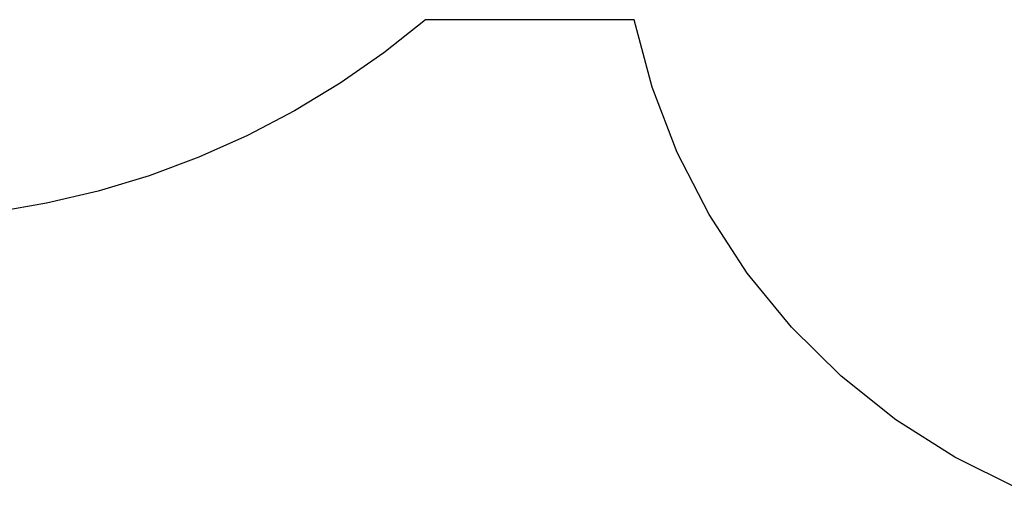
# Model space of a CAD drawing. Extents: x -9320 to 7972, y -5916 to 4429.
# Drawn here: x 1368 to 3617, y -5799 to -4729 of the extents above; entities that cross this region are included whole.
import ezdxf

# ---------------------------------------------------------------- set-up
doc = ezdxf.new("R2010")
doc.units = 0
doc.layers.get('0').update_dxf_attribs({"linetype": 'CONTINUOUS'})

msp = doc.modelspace()

# ---------------------------------------------------------------- linework, layer by layer
for p, q in [((2294.9, -4729.4), (2199.8, -4804.9)), ((2771.8, -4729.4), (2294.9, -4729.4)), ((2812.9, -4883.5), (2771.8, -4729.4)), ((2199.8, -4804.9), (2100.1, -4874.3)), ((2100.1, -4874.3), (1996.2, -4937.4)), ((2870.2, -5032.3), (2812.9, -4883.5)), ((1996.2, -4937.4), (1888.5, -4993.7)), ((1888.5, -4993.7), (1777.6, -5043.2)), ((2942.9, -5174.3), (2870.2, -5032.3)), ((1777.6, -5043.2), (1663.7, -5085.6)), ((1663.7, -5085.6), (1547.4, -5120.8)), ((1547.4, -5120.8), (1429.2, -5148.6)), ((1429.2, -5148.6), (1309.4, -5169)), ((3030.2, -5307.7), (2942.9, -5174.3)), ((3131.1, -5431.2), (3030.2, -5307.7)), ((3244.6, -5543.2), (3131.1, -5431.2)), ((3369.3, -5642.7), (3244.6, -5543.2)), ((3503.9, -5728.3), (3369.3, -5642.7)), ((3646.7, -5799.2), (3503.9, -5728.3))]:
    msp.add_line(p, q)

doc.saveas('drawing.dxf')
